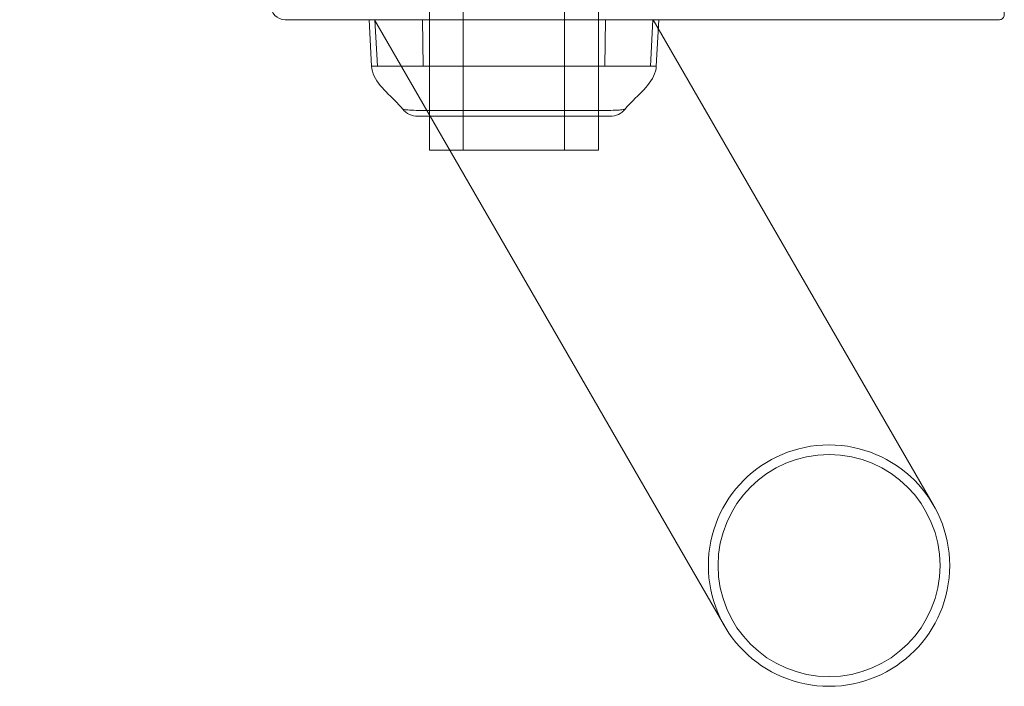
# Model space of a CAD drawing. Units: millimetres. Extents: x 10067 to 13818, y -16761 to -14668.
# Drawn here: x 10319 to 10421, y -16126 to -16057 of the extents above; entities that cross this region are included whole.
import ezdxf

# ---------------------------------------------------------------- set-up
doc = ezdxf.new("R2010")
doc.units = ezdxf.units.MM
doc.layers.get('0').update_dxf_attribs({"lineweight": 18})

# ---------------------------------------------------------------- blocks, each defined once
blk = doc.blocks.new('RYN-0053026', base_point=(-57.6, -5.000502))
at = {"color": 7, "linetype": 'Continuous'}
for points in [[(-44.1, 62.028576, 1), (-44.5, 62.028576), (-45.954964, 61.227695, -0.126464), (-46.051408, 61.202905), (-46.4, 61.202905, -0.414214), (-46.6, 61.402905), (-46.6, 65.643097, -0.767327), (-46.292882, 66.134588), (-46.13277, 66.085637, -0.080897), (-46.075104, 66.057199), (-44.288673, 64.78295, 1.238134), (-43.933253, 64.619876), (-43.339269, 67.299166, 0.479656), (-43.534528, 67.542454), (-44.366962, 67.542454, 0.166807), (-44.489765, 67.500312), (-44.922343, 67.163796, -0.244146), (-45.10362, 67.130394), (-46.6, 67.502905), (-46.9, 67.502905, 0.414214), (-48.4, 66.002905), (-48.4, 65.499498), (-51.6, 65.499498), (-51.9, 65.199498), (-52.2, 65.499498), (-53.800416, 65.499498), (-53.800416, 66.182254, 1.024357), (-54.6, 66.199498), (-54.6, 65.600498), (-55.601009, 65.600498, -0.412055), (-55.801004, 65.799023), (-55.95, 86.000498), (-55.8, 86.000498), (-55.8, 86.500498, -0.414214), (-55.3, 87.000498), (-54.6, 87.000498), (-54.6, 86.400498), (-54.599, 86.394498, 0.99999), (-53.8, 86.400498), (-53.8, 89.100498, 1), (-54.6, 89.100498), (-54.601, 88.199498), (-55.701, 88.199498, -0.414214), (-56.201, 88.699498), (-56.201, 95.299498, -0.413948), (-55.701454, 95.799498), (-54.6, 95.800498), (-54.6, 94.897498, 0.99999), (-53.801, 94.903498), (-53.801, 96.499498, 0.414214), (-54.301, 96.999498), (-57.1, 96.999498, 0.414214), (-57.6, 96.499498), (-57.6, 22.499498, 0.414214), (-56.1, 20.999498), (-49.3, 20.999498, -0.414214), (-48.8, 20.499498), (-48.8, 10.499498, 0.414214), (-48.3, 9.999498), (-47.6, 9.999498, 0.414214), (-47.1, 10.499498), (-47.1, 12.443084, -0.767327), (-46.95, 13.002891), (-45.10362, 13.375403, -0.244146), (-44.922343, 13.342), (-44.489765, 13.005484, 0.166807), (-44.366962, 12.963343), (-43.534528, 12.963343, 0.479656), (-43.339269, 13.20663), (-43.933253, 15.88592, 1.238134), (-44.288673, 15.722846), (-46.075104, 14.448597, -0.080897), (-46.13277, 14.420159), (-46.292882, 14.371208, -0.767327), (-46.6, 14.862699), (-46.6, 19.102891, -0.414214), (-46.4, 19.302891), (-46.051408, 19.302891, -0.126464), (-45.954964, 19.278101), (-44.5, 18.477221, 1), (-44.1, 18.477221), (-44.1, 22.602877, 0.414214), (-44.6, 23.102877), (-46.4, 23.102877), (-46.4, 58.809842, -0.273426), (-46.296444, 58.985052), (-44.35889, 60.051573, 0.273426), (-44.1, 60.489598), (-44.1, 62.028576)], [(-1.894887, 71.999498, 0.267858), (-2.327815, 71.749645), (-2.575154, 71.321577, 0.198991), (-2.59517, 71.169761), (-2.4156, 70.499498), (-0.4, 70.499498), (-0.4, 67.499498), (-9.3, 67.499498), (-9.6, 67.199498), (-9.8999, 67.499498), (-18.9999, 67.499498), (-18.9999, 70.499498), (-16.799905, 70.499498, 0.577355), (-16.626701, 70.7995), (-17.175203, 71.749504, 0.267946), (-17.608213, 71.999498), (-19.0065, 71.999498, 0.414207), (-20.6065, 70.399535), (-20.606567, 67.499498), (-24.306534, 67.499498), (-24.606534, 67.199498), (-24.906534, 67.499498), (-32.6, 67.499498), (-34.09638, 67.126987, -0.244146), (-34.277657, 67.160389), (-34.710235, 67.496905, 0.166807), (-34.833038, 67.539047), (-35.665472, 67.539047, 0.479656), (-35.860731, 67.295759), (-35.266747, 64.616469, 1.238134), (-34.911327, 64.779543), (-33.124896, 66.053792, -0.080897), (-33.06723, 66.08223), (-32.907118, 66.131181, -0.767327), (-32.6, 65.63969), (-32.6, 61.399498, -0.414214), (-32.8, 61.199498), (-33.148592, 61.199498, -0.126464), (-33.245036, 61.224288), (-34.7, 62.025169, 1), (-35.1, 62.025169), (-35.1, 60.486191, 0.273426), (-34.84111, 60.048166), (-32.703556, 58.871556, -0.273426), (-32.6, 58.696346), (-32.6, 23.096377), (-34.6, 23.096377, 0.414214), (-35.1, 22.596377), (-35.1, 18.474329, 1), (-34.7, 18.474329), (-33.245036, 19.27521, -0.126464), (-33.148592, 19.3), (-32.8, 19.3, -0.414214), (-32.6, 19.1), (-32.6, 14.859808, -0.767327), (-32.907118, 14.368317), (-33.06723, 14.417268, -0.080897), (-33.124896, 14.445706), (-34.911327, 15.719955, 1.238134), (-35.266747, 15.883029), (-35.860731, 13.203739, 0.479656), (-35.665472, 12.960451), (-34.833038, 12.960451, 0.166807), (-34.710235, 13.002593), (-34.277657, 13.339109, -0.244146), (-34.09638, 13.372511), (-32.601, 13), (-24.896534, 12.999498), (-24.596534, 13.299498), (-24.296534, 12.999498), (-21.4, 12.999498), (-21.1, 13.299498), (-20.8, 12.999498), (-9.1, 12.999498), (-9.1, 10.499498, 0.414214), (-8.6, 9.999498), (-0.8, 9.999498, -0.414214), (-0.6, 9.799498), (-0.6, 5.199498, -0.414214), (-0.8, 4.999498), (-1.9, 4.999498, 0.414031), (-2.4, 4.499811), (-2.401, 2.9, 1), (-1.601, 2.9), (-1.601, 3.8), (-0.5, 3.8, -0.414214), (0, 3.3), (0, -3.3, -0.414214), (-0.5, -3.8), (-1.601, -3.8), (-1.601, -2.898, 0.99874), (-2.4, -2.903), (-2.4, -4.500502, 0.414214), (-1.9, -5.000502), (0.9, -5.000502, 0.414214), (1.4, -4.500502), (1.4, 71.499498, 0.414214), (0.9, 71.999498), (-1.894887, 71.999498)], [(-35.84482, 64.824537, -0.546737), (-36.122382, 64.402536), (-36.628836, 64.408444, -0.241599), (-36.871075, 64.53634), (-37.225364, 65.042272, -0.548632), (-37.144679, 65.237075), (-36.920067, 65.27668, 0.393784), (-36.755883, 65.49446, 0.156674), (-36.792885, 65.57842), (-37.515756, 66.392825, 0.232908), (-37.753514, 66.510102), (-37.937479, 66.510385, 0.509795), (-38.222946, 66.117603), (-38.026064, 65.512219, -1), (-38.596648, 65.326655), (-38.908186, 66.294949, 0.325716), (-39.193769, 66.503066), (-41.063275, 66.503066, -0.19881), (-41.239982, 66.576219, 0.649977), (-41.836928, 66.346254, -0.09239), (-41.871002, 66.203697), (-42.470914, 64.856273, 0.542956), (-42.014141, 64.152905), (-38.411356, 64.152905, 0.414214), (-37.911356, 64.652905), (-37.911356, 65.864166, -0.414164), (-37.71139, 66.064166), (-37.670412, 66.064173, -0.14309), (-37.508893, 66.017013), (-36.869657, 65.588256, -0.675454), (-36.927165, 65.315962), (-37.181863, 65.271052, 0.553657), (-37.277344, 65.035405), (-36.897085, 64.50982, 0.240607), (-36.491991, 64.302905), (-35.659975, 64.302905, 0.131654), (-35.059969, 64.463678), (-33.329616, 65.462712, -0.131654), (-33.179614, 65.502905), (-33, 65.502905, -0.414214), (-32.6, 65.102905), (-32.6, 61.702905, -0.414214), (-33, 61.302905), (-33.179615, 61.302905, -0.131652), (-33.329615, 61.343097), (-35.319808, 62.492135, 0.131652), (-35.919808, 62.652905), (-43.280192, 62.652905, 0.131652), (-43.880192, 62.492135), (-45.870385, 61.343097, -0.131652), (-46.020385, 61.302905), (-46.2, 61.302905, -0.414214), (-46.6, 61.702905), (-46.6, 65.102905, -0.414214), (-46.2, 65.502905), (-46.020386, 65.502905, -0.131654), (-45.870384, 65.462712), (-43.932032, 64.343588, 0.44523), (-43.507967, 64.481374), (-42.743167, 66.199141, -0.182676), (-42.5442, 66.400169, 0.182676), (-42.345233, 66.601197), (-42.16481, 67.006434, -0.296213), (-41.708037, 67.303066), (-40.847668, 67.303066, 0.127017), (-40.654019, 67.353066, -0.127017), (-40.460369, 67.403066), (-37.317558, 67.403066, -0.296213), (-36.860786, 67.106434), (-35.84482, 64.824537)], [(-7.7, 65.699498), (-0.6, 65.699498), (-0.6, 11.999498, -0.414214), (-0.8, 11.799498), (-7.2, 11.799498, -0.414214), (-7.4, 11.999498), (-7.4, 22.299498, 0.414214), (-7.9, 22.799498), (-8.7, 22.799498, 0.414214), (-9.2, 22.299498), (-9.2, 14.799498), (-30.8, 14.799498), (-30.8, 65.699498), (-9.2, 65.699498), (-9.2, 64.199498, 0.414214), (-8.7, 63.699498), (-8.2, 63.699498, 0.414214), (-7.7, 64.199498), (-7.7, 65.699498)], [(-35.84482, 15.678368, 0.546737), (-36.122382, 16.100369), (-36.628836, 16.094461, 0.241599), (-36.871075, 15.966565), (-37.225364, 15.460633, 0.548632), (-37.144679, 15.26583), (-36.920067, 15.226225, -0.393784), (-36.755883, 15.008445, -0.156674), (-36.792885, 14.924485), (-37.515756, 14.11008, -0.232908), (-37.753514, 13.992803), (-37.937479, 13.99252, -0.509795), (-38.222946, 14.385302), (-38.026064, 14.990685, 1), (-38.596648, 15.17625), (-38.908186, 14.207956, -0.325716), (-39.193769, 13.999839), (-41.063275, 13.999839, 0.19881), (-41.239982, 13.926686, -0.649977), (-41.836928, 14.156651, 0.09239), (-41.871002, 14.299208), (-42.470914, 15.646632, -0.542956), (-42.014141, 16.35), (-38.411356, 16.35, -0.414214), (-37.911356, 15.85), (-37.911356, 14.638739, 0.414164), (-37.71139, 14.438739), (-37.670412, 14.438732, 0.14309), (-37.508893, 14.485892), (-36.869657, 14.914649, 0.675454), (-36.927165, 15.186943), (-37.181863, 15.231853, -0.553657), (-37.277344, 15.4675), (-36.897085, 15.993084, -0.240607), (-36.491991, 16.2), (-35.659975, 16.2, -0.131654), (-35.059969, 16.039227), (-33.329616, 15.040193, 0.131654), (-33.179614, 15), (-33, 15, 0.414214), (-32.6, 15.4), (-32.6, 18.8, 0.414214), (-33, 19.2), (-33.179615, 19.2, 0.131652), (-33.329615, 19.159808), (-35.319808, 18.01077, -0.131652), (-35.919808, 17.85), (-43.280192, 17.85, -0.131652), (-43.880192, 18.01077), (-45.870385, 19.159808, 0.131652), (-46.020385, 19.2), (-46.2, 19.2, 0.414214), (-46.6, 18.8), (-46.6, 15.4, 0.414214), (-46.2, 15), (-46.020386, 15, 0.131654), (-45.870384, 15.040193), (-43.932032, 16.159317, -0.44523), (-43.507967, 16.021531), (-42.743167, 14.303764, 0.182676), (-42.5442, 14.102736, -0.182676), (-42.345233, 13.901708), (-42.16481, 13.496471, 0.296213), (-41.708037, 13.199839), (-40.847668, 13.199839, -0.127017), (-40.654019, 13.149839, 0.127017), (-40.460369, 13.099839), (-37.317558, 13.099839, 0.296213), (-36.860786, 13.396471), (-35.84482, 15.678368)]]:
    blk.add_lwpolyline(points, format="xyb", close=True, dxfattribs=at)
blk.add_lwpolyline([(-48.2, 63.699498), (-48.2, 22.799498), (-55.6, 22.799498), (-55.6, 63.699498), (-48.2, 63.699498)], close=True, dxfattribs=at)
blk = doc.blocks.new('RYN-ODC-579022', base_point=(21.931243, -195.376049))
at = {"color": 7, "linetype": 'Continuous'}
for p, q in [((21.931243, -180.983592), (21.931243, -180.376049)), ((26.731242, -180.627605), (21.931243, -180.376049)), ((21.931243, -185.896129), (21.931243, -180.983592)), ((26.731242, -181.234859), (21.931243, -180.983592)), ((26.731242, -181.234859), (26.731242, -180.627605)), ((26.731242, -180.627605), (27.005752, -180.6571)), ((26.731242, -185.957332), (26.731242, -181.234569)), ((27.005752, -180.6571), (27.271766, -180.71487)), ((27.271766, -180.71487), (27.530009, -180.798656)), ((27.530009, -180.798656), (27.781203, -180.906261)), ((27.781203, -180.906261), (28.02608, -181.035427)), ((28.02608, -181.035427), (28.265357, -181.183956)), ((28.265357, -181.183956), (28.499759, -181.34959)), ((28.499759, -181.34959), (28.730014, -181.530101)), ((28.730014, -181.530101), (28.956843, -181.723278)), ((28.956843, -181.723278), (29.180972, -181.926876)), ((29.180972, -181.926876), (29.403125, -182.138668)), ((29.403125, -182.138668), (29.624026, -182.356441)), ((29.624026, -182.356441), (29.844401, -182.577938)), ((29.844401, -182.577938), (30.064971, -182.80093)), ((30.064971, -182.80093), (30.286464, -183.02322)), ((30.286464, -183.02322), (30.509601, -183.242534)), ((30.509601, -183.242534), (30.73511, -183.456676)), ((30.73511, -183.456676), (30.96371, -183.663417)), ((30.96371, -183.663417), (31.196132, -183.8605)), ((31.182078, -183.862758), (31.181693, -183.863765)), ((31.181693, -183.863765), (31.181716, -183.864788)), ((31.181716, -183.864788), (31.182082, -183.865795)), ((31.182136, -183.862667), (31.182078, -183.862758)), ((31.182082, -183.865795), (31.183593, -183.867778)), ((31.182857, -183.861965), (31.182136, -183.862667)), ((31.183558, -183.861904), (31.182857, -183.861965)), ((31.184573, -183.862148), (31.183558, -183.861904)), ((31.183593, -183.867778), (31.186858, -183.870738)), ((31.185367, -183.862239), (31.184573, -183.862148)), ((31.186351, -183.86227), (31.185367, -183.862239)), ((31.186934, -183.86227), (31.186351, -183.86227)), ((31.186858, -183.870738), (31.204394, -183.892635)), ((31.187938, -183.86227), (31.186934, -183.86227)), ((31.18835, -183.86227), (31.187938, -183.86227)), ((31.189349, -183.862209), (31.18835, -183.86227)), ((31.18962, -183.862194), (31.189349, -183.862209)), ((31.190616, -183.862102), (31.18962, -183.862194)), ((31.190742, -183.862087), (31.190616, -183.862102)), ((31.204394, -183.892635), (31.212848, -183.91537)), ((31.212848, -183.91537), (31.229915, -183.98283)), ((31.229915, -183.98283), (31.244048, -184.071071)), ((31.244048, -184.071071), (31.259334, -184.184719)), ((31.259334, -184.184719), (31.273337, -184.322048)), ((31.273337, -184.322048), (31.285899, -184.482753)), ((31.285899, -184.482753), (31.296817, -184.666286)), ((31.296817, -184.666286), (31.306064, -184.872081)), ((31.306064, -184.872081), (31.313777, -185.099697)), ((31.313777, -185.099697), (31.320094, -185.34872)), ((31.320094, -185.34872), (31.325137, -185.61877)), ((31.325137, -185.61877), (31.328891, -185.90916)), ((31.931243, -195.375957), (31.931243, -185.409709)), ((21.931243, -195.376049), (21.931243, -185.896129)), ((26.731242, -185.957271), (21.931243, -185.896129)), ((26.731242, -186.089199), (26.731242, -185.957271)), ((26.731242, -195.376049), (26.731242, -186.089199)), ((31.328891, -185.90916), (31.33137, -186.219036)), ((31.33137, -186.219036), (31.332808, -186.548259)), ((31.332808, -186.548259), (31.333056, -186.896022)), ((31.331641, -187.644863), (31.330718, -188.044582)), ((31.332522, -187.261745), (31.331641, -187.644863)), ((31.333056, -186.896022), (31.332522, -187.261745)), ((31.329947, -188.459835), (31.329513, -188.889598)), ((31.330718, -188.044582), (31.329947, -188.459835)), ((31.329513, -188.889598), (31.32957, -189.332958)), ((31.32957, -189.332958), (31.330203, -189.789348)), ((31.931251, -189.658916), (31.931251, -189.657772)), ((31.330203, -189.789348), (31.331225, -190.258159)), ((31.331225, -190.258159), (31.332248, -190.738521)), ((31.332248, -190.738521), (31.333144, -191.228847)), ((31.333144, -191.228847), (31.333907, -191.727642)), ((31.333907, -191.727642), (31.334567, -192.234203)), ((31.334567, -192.234203), (31.335132, -192.74757)), ((31.335132, -192.74757), (31.335612, -193.266536)), ((31.335612, -193.266536), (31.336009, -193.789836)), ((31.336009, -193.789836), (31.336307, -194.316417)), ((31.336307, -194.316417), (31.336482, -194.845424)), ((21.931243, -204.855968), (21.931243, -195.376049)), ((26.731242, -204.662899), (26.731242, -195.376049)), ((31.336513, -195.376049), (31.336364, -195.940654)), ((31.336482, -194.845424), (31.336513, -195.376049)), ((31.931243, -205.342388), (31.931243, -195.376079)), ((31.33623, -196.503475), (31.33604, -197.063289)), ((31.336364, -195.940654), (31.33623, -196.503475)), ((31.335723, -197.618907), (31.335208, -198.169124)), ((31.33604, -197.063289), (31.335723, -197.618907)), ((31.334437, -198.712734), (31.333362, -199.248516)), ((31.335208, -198.169124), (31.334437, -198.712734)), ((31.332175, -199.775035), (31.331157, -200.290843)), ((31.333362, -199.248516), (31.332175, -199.775035)), ((31.330565, -200.79446), (31.330417, -201.284709)), ((31.331157, -200.290843), (31.330565, -200.79446)), ((31.330417, -201.284709), (31.330592, -201.760524)), ((31.330592, -201.760524), (31.330974, -202.220836)), ((31.330974, -202.220836), (31.331447, -202.664592)), ((31.331447, -202.664592), (31.331889, -203.090755)), ((31.332137, -203.886211), (31.3315, -204.253871)), ((31.331889, -203.090755), (31.332183, -203.498256)), ((31.332183, -203.498256), (31.332137, -203.886211)), ((26.731242, -204.794811), (21.931243, -204.855968)), ((21.931243, -209.768505), (21.931243, -204.855968)), ((26.731242, -204.794765), (26.731242, -204.662899)), ((26.731242, -209.517528), (26.731242, -204.794765)), ((31.327456, -204.925334), (31.32355, -205.227657)), ((31.330028, -204.60049), (31.327456, -204.925334)), ((31.3315, -204.253871), (31.330028, -204.60049)), ((31.301646, -205.992427), (31.290614, -206.197994)), ((31.310767, -205.761821), (31.301646, -205.992427)), ((31.318042, -205.50671), (31.310767, -205.761821)), ((31.32355, -205.227657), (31.318042, -205.50671)), ((30.96371, -207.08868), (31.196132, -206.891597)), ((31.182322, -206.886165), (31.182033, -206.889553)), ((31.182033, -206.889553), (31.183002, -206.889781)), ((31.187823, -206.880763), (31.182322, -206.886165)), ((31.183002, -206.889781), (31.183078, -206.889797)), ((31.183078, -206.889797), (31.184073, -206.889949)), ((31.184073, -206.889949), (31.184897, -206.890041)), ((31.184897, -206.890041), (31.185893, -206.890041)), ((31.185893, -206.890041), (31.186679, -206.890026)), ((31.186679, -206.890026), (31.187678, -206.889965)), ((31.187678, -206.889965), (31.188334, -206.889919)), ((31.20798, -206.854686), (31.187823, -206.880763)), ((31.188334, -206.889919), (31.189334, -206.889904)), ((31.189334, -206.889904), (31.189815, -206.889904)), ((31.189815, -206.889904), (31.190814, -206.889949)), ((31.190814, -206.889949), (31.191112, -206.88998)), ((31.191112, -206.88998), (31.192103, -206.890117)), ((31.192103, -206.890117), (31.192233, -206.890132)), ((31.214667, -206.8316), (31.20798, -206.854686)), ((31.232043, -206.757808), (31.214667, -206.8316)), ((31.246966, -206.65855), (31.232043, -206.757808)), ((31.262691, -206.531673), (31.246966, -206.65855)), ((31.27761, -206.377925), (31.262691, -206.531673)), ((31.290614, -206.197994), (31.27761, -206.377925)), ((29.844401, -208.174159), (30.064971, -207.951168)), ((30.064971, -207.951168), (30.286464, -207.728878)), ((30.286464, -207.728878), (30.509601, -207.509563)), ((30.509601, -207.509563), (30.73511, -207.295421)), ((30.73511, -207.295421), (30.96371, -207.08868)), ((28.730014, -209.221988), (28.956843, -209.02882)), ((28.956843, -209.02882), (29.180972, -208.825221)), ((29.180972, -208.825221), (29.403125, -208.613422)), ((29.403125, -208.613422), (29.624026, -208.395664)), ((29.624026, -208.395664), (29.844401, -208.174159)), ((26.731242, -209.517238), (21.931243, -209.768505)), ((21.931243, -210.376049), (21.931243, -209.768505)), ((26.731242, -210.124492), (26.731242, -209.517238)), ((26.731242, -210.124492), (27.005752, -210.094997)), ((27.005752, -210.094997), (27.271766, -210.037235)), ((27.271766, -210.037235), (27.530009, -209.953441)), ((27.530009, -209.953441), (27.781203, -209.845836)), ((27.781203, -209.845836), (28.02608, -209.716663)), ((28.02608, -209.716663), (28.265357, -209.568141)), ((28.265357, -209.568141), (28.499759, -209.402507)), ((28.499759, -209.402507), (28.730014, -209.221988)), ((26.731242, -210.124492), (21.931243, -210.376049))]:
    blk.add_line(p, q, dxfattribs=at)
for centre, start, end in [((29.931243, -185.409709), 0.000001, 50.769316), ((29.931243, -205.342388), 309.230684, 0)]:
    blk.add_arc(centre, 2, start, end, dxfattribs=at)
blk = doc.blocks.new('RYN-ALP-7898--C-1000-32-P-SSS', base_point=(695.589818, 61.063929))
at = {"color": 7, "linetype": 'Continuous'}
for p, q in [((745.87666, 104.530807), (695.589818, 75.497686)), ((758.37666, 82.880172), (695.589818, 46.630172)), ((695.589818, 75.497686), (695.589818, 46.630172))]:
    blk.add_line(p, q, dxfattribs=at)
for radius in [12.5, 11.5]:
    blk.add_circle((752.12666, 93.70549), radius, dxfattribs=at)

msp = doc.modelspace()

# ---------------------------------------------------------------- linework, layer by layer
at = {"color": 7, "linetype": 'Continuous'}
for p, q in [((10361.82309, -16020.1325), (10361.82309, -16070.1325)), ((10365.32309, -16020.1325), (10365.32309, -16070.1325)), ((10375.82309, -16070.1325), (10375.82309, -16020.1325)), ((10379.32309, -16070.1325), (10379.32309, -16020.1325)), ((10361.82309, -16070.1325), (10379.32309, -16070.1325)), ((10365.32309, -16070.1325), (10375.82309, -16070.1325))]:
    msp.add_line(p, q, dxfattribs=at)

# ---------------------------------------------------------------- block references
at = {"color": 7, "extrusion": (0, 0, -1), "rotation": 90}
msp.add_blockref('RYN-0053026', (-10319.37309, -16056.6325), dxfattribs=at)
at = {"color": 7, "rotation": 270}
for name in ['RYN-ODC-579022', 'RYN-ALP-7898--C-1000-32-P-SSS']:
    msp.add_blockref(name, (10370.57309, -16056.6325), dxfattribs=at)

doc.saveas('drawing.dxf')
